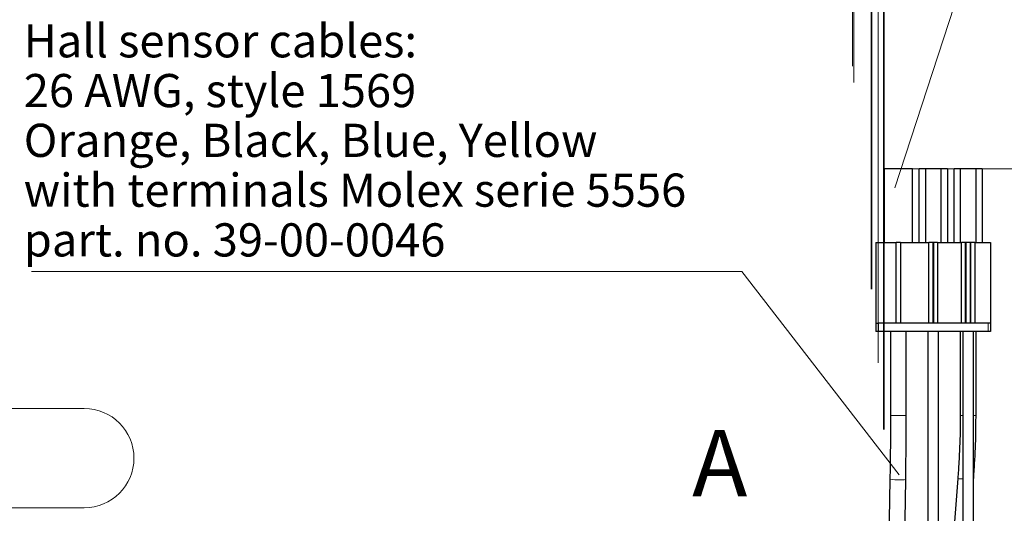
# Model space of a CAD drawing. Units: centimetres. Extents: x -20.5 to 20.5, y -35.2 to 20.6.
# Drawn here: x 11.5 to 17.4, y 1.7 to 4.7 of the extents above; entities that cross this region are included whole.
import ezdxf

# ---------------------------------------------------------------- set-up
doc = ezdxf.new("R2010")
doc.units = ezdxf.units.CM
doc.header["$MEASUREMENT"] = 0
doc.layers.add('Ebene 1', color=7, linetype='Continuous')
doc.styles.add('0', font='ARIALN.TTF', dxfattribs={"height": 1})

msp = doc.modelspace()

# ---------------------------------------------------------------- linework, layer by layer
at = {"layer": 'Ebene 1', "lineweight": 25}
for points, knots in [([(16.68654, 9.79983), (16.68654, 10.15881), (16.39553, 10.44982), (16.03654, 10.44983), (16.03654, 10.44983), (15.67756, 10.44983), (15.38654, 10.15881), (15.38654, 9.79983), (15.38654, 9.79983), (15.38654, 9.44084), (15.67756, 9.14983), (16.03654, 9.14983), (16.03654, 9.14983), (16.39552, 9.14982), (16.68654, 9.44084), (16.68654, 9.79982), (16.68654, 20.56922), (16.68654, -11.73897), (16.68654, 9.79983)], [0, 0, 0, 0, 0.2, 0.2, 0.2, 0.2, 0.4, 0.4, 0.4, 0.4, 0.6, 0.6, 0.6, 0.6, 1, 1, 1, 1.00001, 1.00001, 1.00001, 1.00001]), ([(16.61404, 9.79983), (16.61404, 10.11877), (16.35549, 10.37732), (16.03654, 10.37733), (16.03654, 10.37733), (15.7176, 10.37733), (15.45904, 10.11877), (15.45904, 9.79983), (15.45904, 9.79983), (15.45904, 9.48088), (15.7176, 9.22233), (16.03654, 9.22233), (16.03654, 9.22233), (16.35548, 9.22232), (16.61404, 9.48088), (16.61404, 9.79982), (16.61404, 19.36802), (16.61404, -9.33657), (16.61404, 9.79983)], [0, 0, 0, 0, 0.2, 0.2, 0.2, 0.2, 0.4, 0.4, 0.4, 0.4, 0.6, 0.6, 0.6, 0.6, 1, 1, 1, 1.00001, 1.00001, 1.00001, 1.00001]), ([(16.7272, 2.30044), (16.72715, 2.26796), (16.72711, 2.23549), (16.72699, 2.20301), (16.72699, 2.20301), (16.72676, 2.1413), (16.72625, 2.0796), (16.72546, 2.01798), (16.72546, 2.01798), (16.72504, 1.98456), (16.72453, 1.95115), (16.72401, 1.91775)], [0, 0, 0, 0, 0.25, 0.25, 0.25, 0.25, 0.5, 0.5, 0.5, 0.5, 1, 1, 1, 1]), ([(16.819, 1.91617), (16.8195, 1.9487), (16.82, 1.98123), (16.82042, 2.01378), (16.82042, 2.01378), (16.82122, 2.07564), (16.82174, 2.13759), (16.82198, 2.19955), (16.82198, 2.19955), (16.8221, 2.23318), (16.82215, 2.26681), (16.8222, 2.30044)], [0, 0, 0, 0, 0.25, 0.25, 0.25, 0.25, 0.5, 0.5, 0.5, 0.5, 1, 1, 1, 1]), ([(17.1472, 2.30044), (17.147, 2.2682), (17.1468, 2.23597), (17.14626, 2.20373), (17.14626, 2.20373), (17.14521, 2.14219), (17.14287, 2.08066), (17.13924, 2.01922), (17.13924, 2.01922), (17.13729, 1.98633), (17.13498, 1.95346), (17.13266, 1.92059)], [0, 0, 0, 0, 0.25, 0.25, 0.25, 0.25, 0.5, 0.5, 0.5, 0.5, 1, 1, 1, 1]), ([(17.22739, 1.91333), (17.2297, 1.9461), (17.23201, 1.97887), (17.23396, 2.01167), (17.23396, 2.01167), (17.23765, 2.0737), (17.24005, 2.13581), (17.24116, 2.19794), (17.24116, 2.19794), (17.24177, 2.23211), (17.24198, 2.26627), (17.2422, 2.30044)], [0, 0, 0, 0, 0.25, 0.25, 0.25, 0.25, 0.5, 0.5, 0.5, 0.5, 1, 1, 1, 1])]:
    msp.add_open_spline(points, degree=3, knots=knots, dxfattribs=at)
at = {"layer": 'Ebene 1', "color": 8, "lineweight": 18}
for points in [[(16.6522, 9.79983), (16.6522, 10.13984), (16.37656, 10.41548), (16.03654, 10.41548), (16.03654, 10.41548), (15.69653, 10.41548), (15.42089, 10.13984), (15.42088, 9.79983), (15.42088, 9.79983), (15.42088, 9.45981), (15.69652, 9.18417), (16.03654, 9.18417), (16.03654, 9.18417), (16.37656, 9.18417), (16.6522, 9.4598), (16.6522, 9.79982), (16.6522, 20.00042), (16.6522, -10.60077), (16.6522, 9.79983)], [(16.5073, 9.79983), (16.5073, 10.05982), (16.29654, 10.27058), (16.03654, 10.27058), (16.03654, 10.27058), (15.77655, 10.27058), (15.56578, 10.05982), (15.56578, 9.79983), (15.56578, 9.79983), (15.56578, 9.53983), (15.77655, 9.32907), (16.03654, 9.32907), (16.03654, 9.32907), (16.29653, 9.32906), (16.5073, 9.53983), (16.5073, 9.79982), (16.5073, 17.59952), (16.5073, -5.79957), (16.5073, 9.79983)], [(16.49879, 9.79983), (16.49879, 10.05512), (16.29184, 10.26207), (16.03654, 10.26207), (16.03654, 10.26207), (15.78125, 10.26207), (15.57429, 10.05512), (15.57429, 9.79983), (15.57429, 9.79983), (15.57429, 9.54453), (15.78125, 9.33758), (16.03654, 9.33758), (16.03654, 9.33758), (16.29183, 9.33758), (16.49879, 9.54453), (16.49879, 9.79982), (16.49879, 17.45852), (16.49879, -5.51757), (16.49879, 9.79983)], [(16.31058, 9.79983), (16.31058, 9.95117), (16.18789, 10.07386), (16.03654, 10.07386), (16.03654, 10.07386), (15.8852, 10.07386), (15.7625, 9.95117), (15.7625, 9.79983), (15.7625, 9.79983), (15.7625, 9.64848), (15.88519, 9.52579), (16.03654, 9.52579), (16.03654, 9.52579), (16.18789, 9.52579), (16.31058, 9.64848), (16.31058, 9.79982), (16.31058, 14.34002), (16.31058, 0.71943), (16.31058, 9.79983)], [(16.3004, 9.79983), (16.3004, 9.94555), (16.18227, 10.06369), (16.03654, 10.06369), (16.03654, 10.06369), (15.89082, 10.06369), (15.77268, 9.94555), (15.77268, 9.79983), (15.77268, 9.79983), (15.77268, 9.6541), (15.89082, 9.53596), (16.03654, 9.53596), (16.03654, 9.53596), (16.18227, 9.53596), (16.3004, 9.6541), (16.3004, 9.79982), (16.3004, 14.17142), (16.3004, 1.05663), (16.3004, 9.79983)]]:
    msp.add_open_spline(points, degree=3, knots=[0, 0, 0, 0, 0.2, 0.2, 0.2, 0.2, 0.4, 0.4, 0.4, 0.4, 0.6, 0.6, 0.6, 0.6, 1, 1, 1, 1.00001, 1.00001, 1.00001, 1.00001], dxfattribs=at)
at = {"layer": 'Ebene 1', "lineweight": 9}
for points in [[(16.75433, 3.67355), (16.75433, 3.67355), (17.2733, 5.26855), (17.2733, 5.26855)], [(16.8597, 3.78842), (16.8597, 3.78842), (19.03444, 3.78842), (19.03444, 3.78842)], [(11.55599, 3.16855), (11.55599, 3.16855), (15.83246, 3.16855), (15.83246, 3.16855)], [(15.83246, 3.16855), (15.83246, 3.16855), (15.83246, 3.16855), (15.83246, 3.16855)], [(16.77995, 1.9436), (16.77995, 1.9436), (15.83246, 3.16855), (15.83246, 3.16855)], [(10.47981, 2.34327), (10.47981, 2.34327), (11.8744, 2.34327), (11.8744, 2.34327)], [(11.8744, 2.34327), (11.8744, 2.34327), (11.8744, 2.34327), (11.8744, 2.34327)], [(11.8744, 1.74514), (11.8744, 1.74514), (10.47981, 1.74514), (10.47981, 1.74514)], [(11.8744, 1.74514), (11.8744, 1.74514), (11.8744, 1.74514), (11.8744, 1.74514)]]:
    msp.add_open_spline(points, degree=3, dxfattribs=at)
at = {"layer": 'Ebene 1', "lineweight": 25}
for points in [[(16.8597, 3.78842), (16.8597, 3.78842), (16.6897, 3.78842), (16.6897, 3.78842)], [(16.6897, 3.78842), (16.6897, 3.78842), (16.6897, 3.78842), (16.6897, 3.78842)], [(16.6897, 3.78842), (16.6897, 3.78842), (16.6897, 3.34342), (16.6897, 3.34342)], [(16.8597, 3.78842), (16.8597, 3.78842), (16.8597, 3.78842), (16.8597, 3.78842)], [(16.8597, 3.78842), (16.8597, 3.78842), (16.8597, 3.78842), (16.8597, 3.78842)], [(16.8597, 3.34342), (16.8597, 3.34342), (16.8597, 3.78842), (16.8597, 3.78842)], [(16.8997, 3.78842), (16.8997, 3.78842), (16.8997, 3.78842), (16.8997, 3.78842)], [(16.8997, 3.34342), (16.8997, 3.34342), (16.8997, 3.78842), (16.8997, 3.78842)], [(16.9372, 3.78842), (16.9372, 3.78842), (16.8997, 3.78842), (16.8997, 3.78842)], [(16.9372, 3.78842), (16.9372, 3.78842), (16.9372, 3.78842), (16.9372, 3.78842)], [(16.9372, 3.78842), (16.9372, 3.78842), (16.9372, 3.34342), (16.9372, 3.34342)], [(17.0322, 3.78842), (17.0322, 3.78842), (16.9372, 3.78842), (16.9372, 3.78842)], [(16.9372, 3.78842), (16.9372, 3.78842), (16.9372, 3.78842), (16.9372, 3.78842)], [(17.0322, 3.78842), (17.0322, 3.78842), (17.0322, 3.78842), (17.0322, 3.78842)], [(17.0322, 3.34342), (17.0322, 3.34342), (17.0322, 3.78842), (17.0322, 3.78842)], [(17.0697, 3.78842), (17.0697, 3.78842), (17.0322, 3.78842), (17.0322, 3.78842)], [(17.0322, 3.78842), (17.0322, 3.78842), (17.0322, 3.78842), (17.0322, 3.78842)], [(17.0697, 3.78842), (17.0697, 3.78842), (17.0697, 3.78842), (17.0697, 3.78842)], [(17.0697, 3.78842), (17.0697, 3.78842), (17.0697, 3.34342), (17.0697, 3.34342)], [(17.0697, 3.78842), (17.0697, 3.78842), (17.0697, 3.78842), (17.0697, 3.78842)], [(17.1097, 3.78842), (17.1097, 3.78842), (17.1097, 3.78842), (17.1097, 3.78842)], [(17.1097, 3.34342), (17.1097, 3.34342), (17.1097, 3.78842), (17.1097, 3.78842)], [(17.1472, 3.78842), (17.1472, 3.78842), (17.1097, 3.78842), (17.1097, 3.78842)], [(17.2422, 3.78842), (17.2422, 3.78842), (17.1472, 3.78842), (17.1472, 3.78842)], [(17.1472, 3.78842), (17.1472, 3.78842), (17.1472, 3.78842), (17.1472, 3.78842)], [(17.1472, 3.78842), (17.1472, 3.78842), (17.1472, 3.34342), (17.1472, 3.34342)], [(17.1472, 3.78842), (17.1472, 3.78842), (17.1472, 3.78842), (17.1472, 3.78842)], [(17.2422, 3.78842), (17.2422, 3.78842), (17.2422, 3.78842), (17.2422, 3.78842)], [(17.2422, 3.78842), (17.2422, 3.78842), (17.2422, 3.78842), (17.2422, 3.78842)], [(17.2422, 3.34342), (17.2422, 3.34342), (17.2422, 3.78842), (17.2422, 3.78842)], [(17.2797, 3.78842), (17.2797, 3.78842), (17.2422, 3.78842), (17.2422, 3.78842)], [(17.2797, 3.78842), (17.2797, 3.78842), (17.2797, 3.78842), (17.2797, 3.78842)], [(17.2797, 3.78842), (17.2797, 3.78842), (17.2797, 3.34342), (17.2797, 3.34342)], [(17.2797, 3.78842), (17.2797, 3.78842), (17.2797, 3.78842), (17.2797, 3.78842)], [(16.6397, 3.34342), (16.6397, 3.34342), (16.7622, 3.34342), (16.7622, 3.34342)], [(16.6397, 3.34342), (16.6397, 3.34342), (16.6397, 3.34342), (16.6397, 3.34342)], [(16.6397, 3.34342), (16.6397, 3.34342), (16.6397, 2.85842), (16.6397, 2.85842)], [(16.7622, 3.34342), (16.7622, 3.34342), (16.7622, 3.34342), (16.7622, 3.34342)], [(16.7622, 2.85842), (16.7622, 2.85842), (16.7622, 3.34342), (16.7622, 3.34342)], [(16.7872, 3.34342), (16.7872, 3.34342), (16.7622, 3.34342), (16.7622, 3.34342)], [(16.7622, 3.34342), (16.7622, 3.34342), (16.7622, 3.34342), (16.7622, 3.34342)], [(16.7872, 3.34342), (16.7872, 3.34342), (16.7872, 3.34342), (16.7872, 3.34342)], [(16.7872, 3.34342), (16.7872, 3.34342), (16.7872, 2.85842), (16.7872, 2.85842)], [(16.7872, 3.34342), (16.7872, 3.34342), (16.7872, 3.34342), (16.7872, 3.34342)], [(16.7872, 3.34342), (16.7872, 3.34342), (16.95845, 3.34342), (16.95845, 3.34342)], [(16.95845, 3.34342), (16.95845, 3.34342), (16.95845, 3.34342), (16.95845, 3.34342)], [(16.95845, 2.85842), (16.95845, 2.85842), (16.95845, 3.34342), (16.95845, 3.34342)], [(16.98345, 3.34342), (16.98345, 3.34342), (16.95845, 3.34342), (16.95845, 3.34342)], [(16.95845, 3.34342), (16.95845, 3.34342), (16.95845, 3.34342), (16.95845, 3.34342)], [(16.98345, 3.34342), (16.98345, 3.34342), (16.98345, 3.34342), (16.98345, 3.34342)], [(16.98345, 2.85842), (16.98345, 2.85842), (16.98345, 3.34342), (16.98345, 3.34342)], [(16.98345, 3.34342), (16.98345, 3.34342), (16.98345, 3.34342), (16.98345, 3.34342)], [(16.98595, 3.34342), (16.98595, 3.34342), (16.98345, 3.34342), (16.98345, 3.34342)], [(16.98595, 3.34342), (16.98595, 3.34342), (16.98595, 3.34342), (16.98595, 3.34342)], [(16.98595, 3.34342), (16.98595, 3.34342), (16.98595, 2.85842), (16.98595, 2.85842)], [(17.01095, 3.34342), (17.01095, 3.34342), (16.98595, 3.34342), (16.98595, 3.34342)], [(16.98595, 3.34342), (16.98595, 3.34342), (16.98595, 3.34342), (16.98595, 3.34342)], [(17.01095, 3.34342), (17.01095, 3.34342), (17.01095, 3.34342), (17.01095, 3.34342)], [(17.01095, 3.34342), (17.01095, 3.34342), (17.01095, 2.85842), (17.01095, 2.85842)], [(17.01095, 3.34342), (17.01095, 3.34342), (17.01095, 3.34342), (17.01095, 3.34342)], [(17.01095, 3.34342), (17.01095, 3.34342), (17.1547, 3.34342), (17.1547, 3.34342)], [(17.1547, 3.34342), (17.1547, 3.34342), (17.1547, 3.34342), (17.1547, 3.34342)], [(17.1547, 2.85842), (17.1547, 2.85842), (17.1547, 3.34342), (17.1547, 3.34342)], [(17.1797, 3.34342), (17.1797, 3.34342), (17.1547, 3.34342), (17.1547, 3.34342)], [(17.1547, 3.34342), (17.1547, 3.34342), (17.1547, 3.34342), (17.1547, 3.34342)], [(17.1797, 3.34342), (17.1797, 3.34342), (17.1797, 3.34342), (17.1797, 3.34342)], [(17.1797, 2.85842), (17.1797, 2.85842), (17.1797, 3.34342), (17.1797, 3.34342)], [(17.1797, 3.34342), (17.1797, 3.34342), (17.1797, 3.34342), (17.1797, 3.34342)], [(17.1822, 3.34342), (17.1822, 3.34342), (17.1797, 3.34342), (17.1797, 3.34342)], [(17.1822, 3.34342), (17.1822, 3.34342), (17.1822, 3.34342), (17.1822, 3.34342)], [(17.1822, 2.85842), (17.1822, 2.85842), (17.1822, 3.34342), (17.1822, 3.34342)], [(17.2072, 3.34342), (17.2072, 3.34342), (17.1822, 3.34342), (17.1822, 3.34342)], [(17.1822, 3.34342), (17.1822, 3.34342), (17.1822, 3.34342), (17.1822, 3.34342)], [(17.2072, 3.34342), (17.2072, 3.34342), (17.2072, 3.34342), (17.2072, 3.34342)], [(17.2072, 3.34342), (17.2072, 3.34342), (17.2072, 2.85842), (17.2072, 2.85842)], [(17.2072, 3.34342), (17.2072, 3.34342), (17.2072, 3.34342), (17.2072, 3.34342)], [(17.2097, 3.34342), (17.2097, 3.34342), (17.2072, 3.34342), (17.2072, 3.34342)], [(17.2097, 3.34342), (17.2097, 3.34342), (17.2097, 3.34342), (17.2097, 3.34342)], [(17.2097, 3.34342), (17.2097, 3.34342), (17.2097, 2.85842), (17.2097, 2.85842)], [(17.2347, 3.34342), (17.2347, 3.34342), (17.2097, 3.34342), (17.2097, 3.34342)], [(17.2097, 3.34342), (17.2097, 3.34342), (17.2097, 3.34342), (17.2097, 3.34342)], [(17.2347, 3.34342), (17.2347, 3.34342), (17.2347, 3.34342), (17.2347, 3.34342)], [(17.2347, 3.34342), (17.2347, 3.34342), (17.2347, 2.85842), (17.2347, 2.85842)], [(17.2347, 3.34342), (17.2347, 3.34342), (17.2347, 3.34342), (17.2347, 3.34342)], [(17.2347, 3.34342), (17.2347, 3.34342), (17.3297, 3.34342), (17.3297, 3.34342)], [(17.3297, 3.34342), (17.3297, 3.34342), (17.3297, 3.34342), (17.3297, 3.34342)], [(17.3297, 3.34342), (17.3297, 3.34342), (17.3297, 3.34342), (17.3297, 3.34342)], [(17.3297, 3.34342), (17.3297, 3.34342), (17.3297, 2.85842), (17.3297, 2.85842)], [(16.6397, 2.85842), (16.6397, 2.85842), (16.6397, 2.85842), (16.6397, 2.85842)], [(16.6397, 2.85842), (16.6397, 2.85842), (16.6397, 2.80842), (16.6397, 2.80842)], [(16.6397, 2.85842), (16.6397, 2.85842), (16.6547, 2.85842), (16.6547, 2.85842)], [(17.3147, 2.85842), (17.3147, 2.85842), (16.6547, 2.85842), (16.6547, 2.85842)], [(16.6547, 2.85842), (16.6547, 2.85842), (16.6547, 2.85842), (16.6547, 2.85842)], [(17.3147, 2.85842), (17.3147, 2.85842), (17.3147, 2.85842), (17.3147, 2.85842)], [(17.3297, 2.85842), (17.3297, 2.85842), (17.3147, 2.85842), (17.3147, 2.85842)], [(17.3297, 2.85842), (17.3297, 2.85842), (17.3297, 2.85842), (17.3297, 2.85842)], [(17.3297, 2.85842), (17.3297, 2.85842), (17.3297, 2.85842), (17.3297, 2.85842)], [(17.3297, 2.85842), (17.3297, 2.85842), (17.3297, 2.80842), (17.3297, 2.80842)], [(16.6547, 2.80842), (16.6547, 2.80842), (16.6397, 2.80842), (16.6397, 2.80842)], [(17.3147, 2.80842), (17.3147, 2.80842), (16.6547, 2.80842), (16.6547, 2.80842)], [(16.6547, 2.80842), (16.6547, 2.80842), (16.6547, 2.80842), (16.6547, 2.80842)], [(16.7272, 2.80842), (16.7272, 2.80842), (16.7272, 2.80842), (16.7272, 2.80842)], [(16.7272, 2.80842), (16.7272, 2.80842), (16.7272, 2.30044), (16.7272, 2.30044)], [(16.8222, 2.80842), (16.8222, 2.80842), (16.8222, 2.80842), (16.8222, 2.80842)], [(16.8222, 2.30044), (16.8222, 2.30044), (16.8222, 2.80842), (16.8222, 2.80842)], [(16.9522, 2.80842), (16.9522, 2.80842), (16.9522, 2.80842), (16.9522, 2.80842)], [(16.9522, 2.80842), (16.9522, 2.80842), (16.9522, 1.36614), (16.9522, 1.36614)], [(17.0172, 2.80842), (17.0172, 2.80842), (17.0172, 2.80842), (17.0172, 2.80842)], [(17.0172, 1.36614), (17.0172, 1.36614), (17.0172, 2.80842), (17.0172, 2.80842)], [(17.1472, 2.80842), (17.1472, 2.80842), (17.1472, 2.80842), (17.1472, 2.80842)], [(17.1472, 2.80842), (17.1472, 2.80842), (17.1472, 2.30044), (17.1472, 2.30044)], [(17.1622, 2.80842), (17.1622, 2.80842), (17.1622, 2.80842), (17.1622, 2.80842)], [(17.1622, 2.80842), (17.1622, 2.80842), (17.1622, 1.52776), (17.1622, 1.52776)], [(17.2272, 2.80842), (17.2272, 2.80842), (17.2272, 2.80842), (17.2272, 2.80842)], [(17.2272, 1.52776), (17.2272, 1.52776), (17.2272, 2.80842), (17.2272, 2.80842)], [(17.2422, 2.80842), (17.2422, 2.80842), (17.2422, 2.80842), (17.2422, 2.80842)], [(17.2422, 2.30044), (17.2422, 2.30044), (17.2422, 2.80842), (17.2422, 2.80842)], [(17.3147, 2.80842), (17.3147, 2.80842), (17.3147, 2.80842), (17.3147, 2.80842)], [(17.3297, 2.80842), (17.3297, 2.80842), (17.3147, 2.80842), (17.3147, 2.80842)], [(17.3297, 2.80842), (17.3297, 2.80842), (17.3297, 2.80842), (17.3297, 2.80842)], [(16.72401, 1.91775), (16.72401, 1.91775), (16.67779, -0.85876), (16.67779, -0.85876)], [(16.72401, 1.91775), (16.72401, 1.91775), (16.72401, 1.91775), (16.72401, 1.91775)], [(16.78262, -0.26894), (16.78262, -0.26894), (16.819, 1.91617), (16.819, 1.91617)], [(17.13266, 1.92059), (17.13266, 1.92059), (16.97268, -0.16718), (16.97268, -0.16718)], [(17.13266, 1.92059), (17.13266, 1.92059), (17.13266, 1.92059), (17.13266, 1.92059)], [(17.2272, 1.91085), (17.2272, 1.91085), (17.22739, 1.91333), (17.22739, 1.91333)], [(17.22739, 1.91333), (17.22739, 1.91333), (17.22739, 1.91333), (17.22739, 1.91333)]]:
    msp.add_open_spline(points, degree=3, dxfattribs=at)
at = {"layer": 'Ebene 1', "color": 8, "lineweight": 18}
for points in [[(16.6547, 2.85842), (16.6547, 2.85842), (16.6547, 2.85842), (16.6547, 2.85842)], [(16.6547, 2.80842), (16.6547, 2.80842), (16.6547, 2.85842), (16.6547, 2.85842)], [(17.3147, 2.85842), (17.3147, 2.85842), (17.3147, 2.85842), (17.3147, 2.85842)], [(17.3147, 2.80842), (17.3147, 2.80842), (17.3147, 2.85842), (17.3147, 2.85842)], [(16.78498, 2.30044), (16.78498, 2.30044), (16.7272, 2.30044), (16.7272, 2.30044)], [(16.78498, 2.30044), (16.78498, 2.30044), (16.78498, 2.30044), (16.78498, 2.30044)], [(16.8222, 2.30044), (16.8222, 2.30044), (16.78498, 2.30044), (16.78498, 2.30044)], [(16.8222, 2.30044), (16.8222, 2.30044), (16.8222, 2.30044), (16.8222, 2.30044)], [(17.1622, 2.30044), (17.1622, 2.30044), (17.1472, 2.30044), (17.1472, 2.30044)], [(17.1622, 2.30044), (17.1622, 2.30044), (17.1622, 2.30044), (17.1622, 2.30044)], [(17.2422, 2.30044), (17.2422, 2.30044), (17.2272, 2.30044), (17.2272, 2.30044)], [(17.2422, 2.30044), (17.2422, 2.30044), (17.2422, 2.30044), (17.2422, 2.30044)], [(16.72401, 1.91775), (16.74287, 1.913), (16.7624, 1.9115), (16.78176, 1.91331)], [(16.78176, 1.91331), (16.79424, 1.91185), (16.80689, 1.91282), (16.819, 1.91617)], [(17.1622, 1.91862), (17.15237, 1.91947), (17.14252, 1.92013), (17.13266, 1.92059)], [(17.22739, 1.91333), (17.22739, 1.91333), (17.2272, 1.91337), (17.2272, 1.91337)]]:
    msp.add_open_spline(points, degree=3, dxfattribs=at)
at = {"layer": 'Ebene 1', "lineweight": 9}
msp.add_open_spline([(11.8744, 1.74514), (12.03956, 1.74514), (12.17346, 1.87904), (12.17346, 2.04421), (12.17346, 2.04421), (12.17346, 2.20937), (12.03957, 2.34327), (11.8744, 2.34327)], degree=3, knots=[0, 0, 0, 0, 0.3333333, 0.3333333, 0.3333333, 0.3333333, 1, 1, 1, 1], dxfattribs=at)

# ---------------------------------------------------------------- texts
at = {"layer": 'Ebene 1', "style": '0'}
for s, height, p in [('Hall sensor cables:', 0.2000016, (11.51018, 4.45959)), ('26 AWG, style 1569', 0.2000016, (11.51018, 4.15959)), ('Orange, Black, Blue, Yellow', 0.2000016, (11.51018, 3.85959)), ('with terminals Molex serie 5556', 0.2000016, (11.51018, 3.55959)), ('part. no. 39-00-0046', 0.2000016, (11.51018, 3.25959)), ('A', 0.4, (15.53378, 1.81477))]:
    msp.add_text(s, height=height, dxfattribs=at).set_placement(p)

doc.saveas('drawing.dxf')
